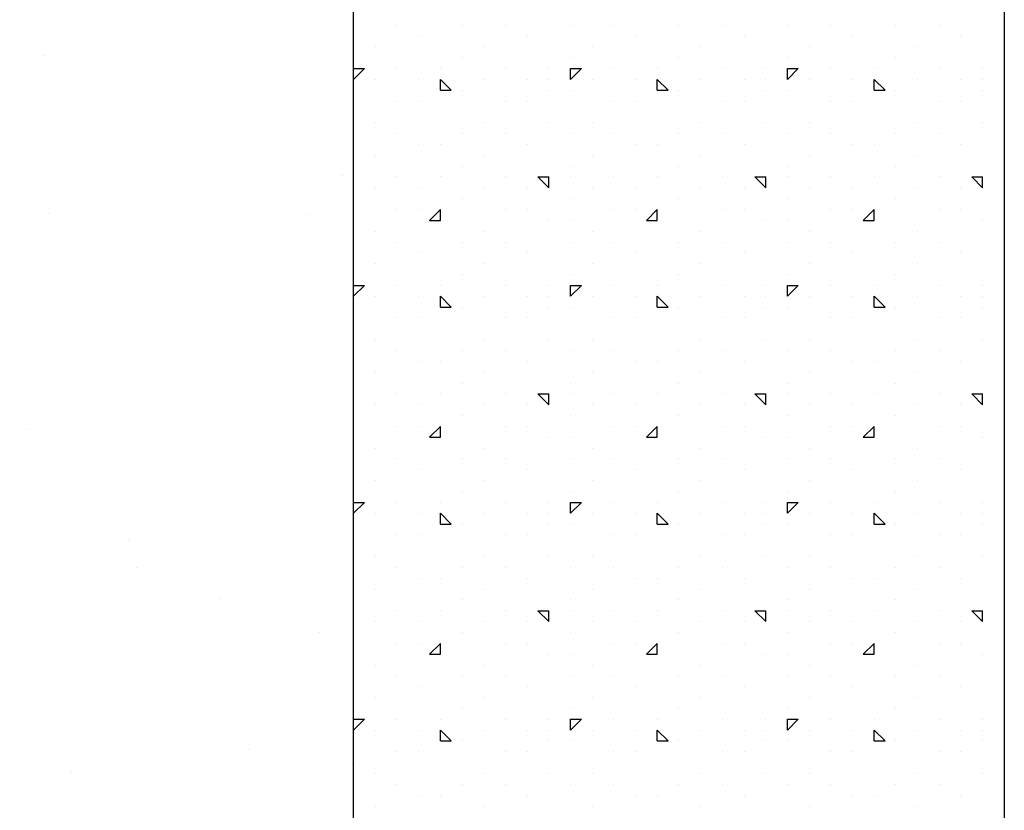
# Model space of a CAD drawing. Extents: x 16 to 252, y 17 to 302.
# Drawn here: x 240 to 245, y 195 to 198 of the extents above; entities that cross this region are included whole.
import ezdxf

# ---------------------------------------------------------------- set-up
doc = ezdxf.new("R2010")
doc.units = 0
doc.header["$MEASUREMENT"] = 0
doc.layers.add('ST750', color=7, linetype='Continuous')

msp = doc.modelspace()

# ---------------------------------------------------------------- linework, layer by layer
at = {"layer": 'ST750', "color": 7, "linetype": 'Continuous'}
for p, q in [((242, 147.1825), (242, 299.3884)), ((245, 224), (245, 148.4608)), ((242.2, 198.25), (242.2, 198.25)), ((242.5, 198.25), (242.5, 198.25)), ((242.7, 198.25), (242.7, 198.25)), ((243, 198.25), (243, 198.25)), ((243.2, 198.25), (243.2, 198.25)), ((243.5, 198.25), (243.5, 198.25)), ((243.7, 198.25), (243.7, 198.25)), ((244, 198.25), (244, 198.25)), ((244.2, 198.25), (244.2, 198.25)), ((244.5, 198.25), (244.5, 198.25)), ((244.7, 198.25), (244.7, 198.25)), ((242.3, 198.2), (242.3, 198.2)), ((242.8, 198.2), (242.8, 198.2)), ((243.3, 198.2), (243.3, 198.2)), ((243.8, 198.2), (243.8, 198.2)), ((244.3, 198.2), (244.3, 198.2)), ((244.8, 198.2), (244.8, 198.2)), ((242.1, 198.15), (242.1, 198.15)), ((242.6, 198.15), (242.6, 198.15)), ((243.1, 198.15), (243.1, 198.15)), ((243.6, 198.15), (243.6, 198.15)), ((244.1, 198.15), (244.1, 198.15)), ((244.6, 198.15), (244.6, 198.15)), ((240.575, 198.11), (240.575, 198.11)), ((242.5, 198.1), (242.5, 198.1)), ((243, 198.1), (243, 198.1)), ((243.5, 198.1), (243.5, 198.1)), ((244, 198.1), (244, 198.1)), ((244.5, 198.1), (244.5, 198.1)), ((242, 198.05), (242.05, 198.05)), ((242, 198), (242.05, 198.05)), ((242.2, 198.05), (242.2, 198.05)), ((242.4, 198.05), (242.4, 198.05)), ((242.7, 198.05), (242.7, 198.05)), ((242.9, 198.05), (242.9, 198.05)), ((243, 198.05), (243.05, 198.05)), ((243, 198), (243, 198.05)), ((243, 198), (243.05, 198.05)), ((243.2, 198.05), (243.2, 198.05)), ((243.4, 198.05), (243.4, 198.05)), ((243.7, 198.05), (243.7, 198.05)), ((243.9, 198.05), (243.9, 198.05)), ((244, 198.05), (244.05, 198.05)), ((244, 198), (244, 198.05)), ((244, 198), (244.05, 198.05)), ((244.2, 198.05), (244.2, 198.05)), ((244.4, 198.05), (244.4, 198.05)), ((244.7, 198.05), (244.7, 198.05)), ((244.9, 198.05), (244.9, 198.05)), ((242.1, 198), (242.1, 198)), ((242.3, 198), (242.3, 198)), ((242.4, 197.95), (242.4, 198)), ((242.45, 197.95), (242.4, 198)), ((242.6, 198), (242.6, 198)), ((242.8, 198), (242.8, 198)), ((242.9, 198), (242.9, 198)), ((243.1, 198), (243.1, 198)), ((243.3, 198), (243.3, 198)), ((243.4, 197.95), (243.4, 198)), ((243.45, 197.95), (243.4, 198)), ((243.6, 198), (243.6, 198)), ((243.8, 198), (243.8, 198)), ((243.9, 198), (243.9, 198)), ((244.1, 198), (244.1, 198)), ((244.3, 198), (244.3, 198)), ((244.4, 197.95), (244.4, 198)), ((244.45, 197.95), (244.4, 198)), ((244.6, 198), (244.6, 198)), ((244.8, 198), (244.8, 198)), ((244.9, 198), (244.9, 198)), ((245, 198), (245, 198)), ((242.4, 197.95), (242.45, 197.95)), ((242.5, 197.95), (242.5, 197.95)), ((242.9, 197.95), (242.9, 197.95)), ((243, 197.95), (243, 197.95)), ((243, 197.95), (243, 197.95)), ((243.4, 197.95), (243.45, 197.95)), ((243.5, 197.95), (243.5, 197.95)), ((243.9, 197.95), (243.9, 197.95)), ((244, 197.95), (244, 197.95)), ((244, 197.95), (244, 197.95)), ((244.4, 197.95), (244.45, 197.95)), ((244.5, 197.95), (244.5, 197.95)), ((244.9, 197.95), (244.9, 197.95)), ((242.2, 197.9), (242.2, 197.9)), ((242.3, 197.9), (242.3, 197.9)), ((242.7, 197.9), (242.7, 197.9)), ((242.8, 197.9), (242.8, 197.9)), ((243.2, 197.9), (243.2, 197.9)), ((243.3, 197.9), (243.3, 197.9)), ((243.7, 197.9), (243.7, 197.9)), ((243.8, 197.9), (243.8, 197.9)), ((244.2, 197.9), (244.2, 197.9)), ((244.3, 197.9), (244.3, 197.9)), ((244.7, 197.9), (244.7, 197.9)), ((244.8, 197.9), (244.8, 197.9)), ((242.1, 197.8), (242.1, 197.8)), ((242.6, 197.8), (242.6, 197.8)), ((242.9, 197.8), (242.9, 197.8)), ((243.1, 197.8), (243.1, 197.8)), ((243.6, 197.8), (243.6, 197.8)), ((243.9, 197.8), (243.9, 197.8)), ((244.1, 197.8), (244.1, 197.8)), ((244.6, 197.8), (244.6, 197.8)), ((244.9, 197.8), (244.9, 197.8)), ((242.2, 197.75), (242.2, 197.75)), ((242.5, 197.75), (242.5, 197.75)), ((242.7, 197.75), (242.7, 197.75)), ((243, 197.75), (243, 197.75)), ((243.2, 197.75), (243.2, 197.75)), ((243.5, 197.75), (243.5, 197.75)), ((243.7, 197.75), (243.7, 197.75)), ((244, 197.75), (244, 197.75)), ((244.2, 197.75), (244.2, 197.75)), ((244.5, 197.75), (244.5, 197.75)), ((244.7, 197.75), (244.7, 197.75)), ((242.3, 197.7), (242.3, 197.7)), ((242.4, 197.7), (242.4, 197.7)), ((242.8, 197.7), (242.8, 197.7)), ((243.3, 197.7), (243.3, 197.7)), ((243.4, 197.7), (243.4, 197.7)), ((243.8, 197.7), (243.8, 197.7)), ((244.3, 197.7), (244.3, 197.7)), ((244.4, 197.7), (244.4, 197.7)), ((244.8, 197.7), (244.8, 197.7)), ((242.1, 197.65), (242.1, 197.65)), ((242.6, 197.65), (242.6, 197.65)), ((243.1, 197.65), (243.1, 197.65)), ((243.6, 197.65), (243.6, 197.65)), ((244.1, 197.65), (244.1, 197.65)), ((244.6, 197.65), (244.6, 197.65)), ((241.9503, 197.559), (241.9503, 197.559)), ((242.5, 197.6), (242.5, 197.6)), ((243, 197.6), (243, 197.6)), ((243.5, 197.6), (243.5, 197.6)), ((244, 197.6), (244, 197.6)), ((244.5, 197.6), (244.5, 197.6)), ((242.2, 197.55), (242.2, 197.55)), ((242.4, 197.55), (242.4, 197.55)), ((242.7, 197.55), (242.7, 197.55)), ((242.85, 197.55), (242.9, 197.55)), ((242.9, 197.5), (242.85, 197.55)), ((242.9, 197.5), (242.9, 197.55)), ((243, 197.55), (243, 197.55)), ((243.2, 197.55), (243.2, 197.55)), ((243.4, 197.55), (243.4, 197.55)), ((243.7, 197.55), (243.7, 197.55)), ((243.85, 197.55), (243.9, 197.55)), ((243.9, 197.5), (243.85, 197.55)), ((243.9, 197.5), (243.9, 197.55)), ((244, 197.55), (244, 197.55)), ((244.2, 197.55), (244.2, 197.55)), ((244.4, 197.55), (244.4, 197.55)), ((244.7, 197.55), (244.7, 197.55)), ((244.85, 197.55), (244.9, 197.55)), ((244.9, 197.5), (244.85, 197.55)), ((244.9, 197.5), (244.9, 197.55)), ((242.1, 197.5), (242.1, 197.5)), ((242.3, 197.5), (242.3, 197.5)), ((242.6, 197.5), (242.6, 197.5)), ((242.8, 197.5), (242.8, 197.5)), ((243.1, 197.5), (243.1, 197.5)), ((243.3, 197.5), (243.3, 197.5)), ((243.6, 197.5), (243.6, 197.5)), ((243.8, 197.5), (243.8, 197.5)), ((244.1, 197.5), (244.1, 197.5)), ((244.3, 197.5), (244.3, 197.5)), ((244.6, 197.5), (244.6, 197.5)), ((244.8, 197.5), (244.8, 197.5)), ((242.5, 197.45), (242.5, 197.45)), ((243, 197.45), (243, 197.45)), ((243.5, 197.45), (243.5, 197.45)), ((244, 197.45), (244, 197.45)), ((244.5, 197.45), (244.5, 197.45)), ((240.592, 197.3802), (240.592, 197.3802)), ((241.7812, 197.3762), (241.7812, 197.3762)), ((242.2, 197.4), (242.2, 197.4)), ((242.3, 197.4), (242.3, 197.4)), ((242.35, 197.35), (242.4, 197.4)), ((242.4, 197.35), (242.4, 197.4)), ((242.7, 197.4), (242.7, 197.4)), ((242.8, 197.4), (242.8, 197.4)), ((243.2, 197.4), (243.2, 197.4)), ((243.3, 197.4), (243.3, 197.4)), ((243.35, 197.35), (243.4, 197.4)), ((243.4, 197.35), (243.4, 197.4)), ((243.7, 197.4), (243.7, 197.4)), ((243.8, 197.4), (243.8, 197.4)), ((244.2, 197.4), (244.2, 197.4)), ((244.3, 197.4), (244.3, 197.4)), ((244.35, 197.35), (244.4, 197.4)), ((244.4, 197.35), (244.4, 197.4)), ((244.7, 197.4), (244.7, 197.4)), ((244.8, 197.4), (244.8, 197.4)), ((242.35, 197.35), (242.4, 197.35)), ((242.9, 197.35), (242.9, 197.35)), ((243, 197.35), (243, 197.35)), ((243.35, 197.35), (243.4, 197.35)), ((243.9, 197.35), (243.9, 197.35)), ((244, 197.35), (244, 197.35)), ((244.35, 197.35), (244.4, 197.35)), ((244.9, 197.35), (244.9, 197.35)), ((242.1, 197.3), (242.1, 197.3)), ((242.6, 197.3), (242.6, 197.3)), ((243.1, 197.3), (243.1, 197.3)), ((243.6, 197.3), (243.6, 197.3)), ((244.1, 197.3), (244.1, 197.3)), ((244.6, 197.3), (244.6, 197.3)), ((242.2, 197.25), (242.2, 197.25)), ((242.5, 197.25), (242.5, 197.25)), ((242.7, 197.25), (242.7, 197.25)), ((243, 197.25), (243, 197.25)), ((243.2, 197.25), (243.2, 197.25)), ((243.5, 197.25), (243.5, 197.25)), ((243.7, 197.25), (243.7, 197.25)), ((244, 197.25), (244, 197.25)), ((244.2, 197.25), (244.2, 197.25)), ((244.5, 197.25), (244.5, 197.25)), ((244.7, 197.25), (244.7, 197.25)), ((242.3, 197.2), (242.3, 197.2)), ((242.8, 197.2), (242.8, 197.2)), ((243.3, 197.2), (243.3, 197.2)), ((243.8, 197.2), (243.8, 197.2)), ((244.3, 197.2), (244.3, 197.2)), ((244.8, 197.2), (244.8, 197.2)), ((242.1, 197.15), (242.1, 197.15)), ((242.6, 197.15), (242.6, 197.15)), ((243.1, 197.15), (243.1, 197.15)), ((243.6, 197.15), (243.6, 197.15)), ((244.1, 197.15), (244.1, 197.15)), ((244.6, 197.15), (244.6, 197.15)), ((242.5, 197.1), (242.5, 197.1)), ((243, 197.1), (243, 197.1)), ((243.5, 197.1), (243.5, 197.1)), ((244, 197.1), (244, 197.1)), ((244.5, 197.1), (244.5, 197.1)), ((242, 197.05), (242.05, 197.05)), ((242, 197), (242.05, 197.05)), ((242.2, 197.05), (242.2, 197.05)), ((242.4, 197.05), (242.4, 197.05)), ((242.7, 197.05), (242.7, 197.05)), ((242.9, 197.05), (242.9, 197.05)), ((243, 197.05), (243.05, 197.05)), ((243, 197), (243, 197.05)), ((243, 197), (243.05, 197.05)), ((243.2, 197.05), (243.2, 197.05)), ((243.4, 197.05), (243.4, 197.05)), ((243.7, 197.05), (243.7, 197.05)), ((243.9, 197.05), (243.9, 197.05)), ((244, 197.05), (244.05, 197.05)), ((244, 197), (244, 197.05)), ((244, 197), (244.05, 197.05)), ((244.2, 197.05), (244.2, 197.05)), ((244.4, 197.05), (244.4, 197.05)), ((244.7, 197.05), (244.7, 197.05)), ((244.9, 197.05), (244.9, 197.05)), ((242.1, 197), (242.1, 197)), ((242.3, 197), (242.3, 197)), ((242.4, 196.95), (242.4, 197)), ((242.45, 196.95), (242.4, 197)), ((242.6, 197), (242.6, 197)), ((242.8, 197), (242.8, 197)), ((242.9, 197), (242.9, 197)), ((243.1, 197), (243.1, 197)), ((243.3, 197), (243.3, 197)), ((243.4, 196.95), (243.4, 197)), ((243.45, 196.95), (243.4, 197)), ((243.6, 197), (243.6, 197)), ((243.8, 197), (243.8, 197)), ((243.9, 197), (243.9, 197)), ((244.1, 197), (244.1, 197)), ((244.3, 197), (244.3, 197)), ((244.4, 196.95), (244.4, 197)), ((244.45, 196.95), (244.4, 197)), ((244.6, 197), (244.6, 197)), ((244.8, 197), (244.8, 197)), ((244.9, 197), (244.9, 197)), ((245, 197), (245, 197)), ((242.4, 196.95), (242.45, 196.95)), ((242.5, 196.95), (242.5, 196.95)), ((242.9, 196.95), (242.9, 196.95)), ((243, 196.95), (243, 196.95)), ((243, 196.95), (243, 196.95)), ((243.4, 196.95), (243.45, 196.95)), ((243.5, 196.95), (243.5, 196.95)), ((243.9, 196.95), (243.9, 196.95)), ((244, 196.95), (244, 196.95)), ((244, 196.95), (244, 196.95)), ((244.4, 196.95), (244.45, 196.95)), ((244.5, 196.95), (244.5, 196.95)), ((244.9, 196.95), (244.9, 196.95)), ((242.2, 196.9), (242.2, 196.9)), ((242.3, 196.9), (242.3, 196.9)), ((242.7, 196.9), (242.7, 196.9)), ((242.8, 196.9), (242.8, 196.9)), ((243.2, 196.9), (243.2, 196.9)), ((243.3, 196.9), (243.3, 196.9)), ((243.7, 196.9), (243.7, 196.9)), ((243.8, 196.9), (243.8, 196.9)), ((244.2, 196.9), (244.2, 196.9)), ((244.3, 196.9), (244.3, 196.9)), ((244.7, 196.9), (244.7, 196.9)), ((244.8, 196.9), (244.8, 196.9)), ((242.1, 196.8), (242.1, 196.8)), ((242.6, 196.8), (242.6, 196.8)), ((242.9, 196.8), (242.9, 196.8)), ((243.1, 196.8), (243.1, 196.8)), ((243.6, 196.8), (243.6, 196.8)), ((243.9, 196.8), (243.9, 196.8)), ((244.1, 196.8), (244.1, 196.8)), ((244.6, 196.8), (244.6, 196.8)), ((244.9, 196.8), (244.9, 196.8)), ((242.2, 196.75), (242.2, 196.75)), ((242.5, 196.75), (242.5, 196.75)), ((242.7, 196.75), (242.7, 196.75)), ((243, 196.75), (243, 196.75)), ((243.2, 196.75), (243.2, 196.75)), ((243.5, 196.75), (243.5, 196.75)), ((243.7, 196.75), (243.7, 196.75)), ((244, 196.75), (244, 196.75)), ((244.2, 196.75), (244.2, 196.75)), ((244.5, 196.75), (244.5, 196.75)), ((244.7, 196.75), (244.7, 196.75)), ((242.3, 196.7), (242.3, 196.7)), ((242.4, 196.7), (242.4, 196.7)), ((242.8, 196.7), (242.8, 196.7)), ((243.3, 196.7), (243.3, 196.7)), ((243.4, 196.7), (243.4, 196.7)), ((243.8, 196.7), (243.8, 196.7)), ((244.3, 196.7), (244.3, 196.7)), ((244.4, 196.7), (244.4, 196.7)), ((244.8, 196.7), (244.8, 196.7)), ((242.1, 196.65), (242.1, 196.65)), ((242.6, 196.65), (242.6, 196.65)), ((243.1, 196.65), (243.1, 196.65)), ((243.6, 196.65), (243.6, 196.65)), ((244.1, 196.65), (244.1, 196.65)), ((244.6, 196.65), (244.6, 196.65)), ((242.5, 196.6), (242.5, 196.6)), ((243, 196.6), (243, 196.6)), ((243.5, 196.6), (243.5, 196.6)), ((244, 196.6), (244, 196.6)), ((244.5, 196.6), (244.5, 196.6)), ((242.2, 196.55), (242.2, 196.55)), ((242.4, 196.55), (242.4, 196.55)), ((242.7, 196.55), (242.7, 196.55)), ((242.85, 196.55), (242.9, 196.55)), ((242.9, 196.5), (242.85, 196.55)), ((242.9, 196.5), (242.9, 196.55)), ((243, 196.55), (243, 196.55)), ((243.2, 196.55), (243.2, 196.55)), ((243.4, 196.55), (243.4, 196.55)), ((243.7, 196.55), (243.7, 196.55)), ((243.85, 196.55), (243.9, 196.55)), ((243.9, 196.5), (243.85, 196.55)), ((243.9, 196.5), (243.9, 196.55)), ((244, 196.55), (244, 196.55)), ((244.2, 196.55), (244.2, 196.55)), ((244.4, 196.55), (244.4, 196.55)), ((244.7, 196.55), (244.7, 196.55)), ((244.85, 196.55), (244.9, 196.55)), ((244.9, 196.5), (244.85, 196.55)), ((244.9, 196.5), (244.9, 196.55)), ((242.1, 196.5), (242.1, 196.5)), ((242.3, 196.5), (242.3, 196.5)), ((242.6, 196.5), (242.6, 196.5)), ((242.8, 196.5), (242.8, 196.5)), ((243.1, 196.5), (243.1, 196.5)), ((243.3, 196.5), (243.3, 196.5)), ((243.6, 196.5), (243.6, 196.5)), ((243.8, 196.5), (243.8, 196.5)), ((244.1, 196.5), (244.1, 196.5)), ((244.3, 196.5), (244.3, 196.5)), ((244.6, 196.5), (244.6, 196.5)), ((244.8, 196.5), (244.8, 196.5)), ((242.5, 196.45), (242.5, 196.45)), ((243, 196.45), (243, 196.45)), ((243.5, 196.45), (243.5, 196.45)), ((244, 196.45), (244, 196.45)), ((244.5, 196.45), (244.5, 196.45)), ((240.492, 196.387), (240.492, 196.387)), ((242.2, 196.4), (242.2, 196.4)), ((242.3, 196.4), (242.3, 196.4)), ((242.35, 196.35), (242.4, 196.4)), ((242.4, 196.35), (242.4, 196.4)), ((242.7, 196.4), (242.7, 196.4)), ((242.8, 196.4), (242.8, 196.4)), ((243.2, 196.4), (243.2, 196.4)), ((243.3, 196.4), (243.3, 196.4)), ((243.35, 196.35), (243.4, 196.4)), ((243.4, 196.35), (243.4, 196.4)), ((243.7, 196.4), (243.7, 196.4)), ((243.8, 196.4), (243.8, 196.4)), ((244.2, 196.4), (244.2, 196.4)), ((244.3, 196.4), (244.3, 196.4)), ((244.35, 196.35), (244.4, 196.4)), ((244.4, 196.35), (244.4, 196.4)), ((244.7, 196.4), (244.7, 196.4)), ((244.8, 196.4), (244.8, 196.4)), ((242.35, 196.35), (242.4, 196.35)), ((242.9, 196.35), (242.9, 196.35)), ((243, 196.35), (243, 196.35)), ((243.35, 196.35), (243.4, 196.35)), ((243.9, 196.35), (243.9, 196.35)), ((244, 196.35), (244, 196.35)), ((244.35, 196.35), (244.4, 196.35)), ((244.9, 196.35), (244.9, 196.35)), ((242.1, 196.3), (242.1, 196.3)), ((242.6, 196.3), (242.6, 196.3)), ((243.1, 196.3), (243.1, 196.3)), ((243.6, 196.3), (243.6, 196.3)), ((244.1, 196.3), (244.1, 196.3)), ((244.6, 196.3), (244.6, 196.3)), ((242.2, 196.25), (242.2, 196.25)), ((242.5, 196.25), (242.5, 196.25)), ((242.7, 196.25), (242.7, 196.25)), ((243, 196.25), (243, 196.25)), ((243.2, 196.25), (243.2, 196.25)), ((243.5, 196.25), (243.5, 196.25)), ((243.7, 196.25), (243.7, 196.25)), ((244, 196.25), (244, 196.25)), ((244.2, 196.25), (244.2, 196.25)), ((244.5, 196.25), (244.5, 196.25)), ((244.7, 196.25), (244.7, 196.25)), ((242.3, 196.2), (242.3, 196.2)), ((242.8, 196.2), (242.8, 196.2)), ((243.3, 196.2), (243.3, 196.2)), ((243.8, 196.2), (243.8, 196.2)), ((244.3, 196.2), (244.3, 196.2)), ((244.8, 196.2), (244.8, 196.2)), ((242.1, 196.15), (242.1, 196.15)), ((242.6, 196.15), (242.6, 196.15)), ((243.1, 196.15), (243.1, 196.15)), ((243.6, 196.15), (243.6, 196.15)), ((244.1, 196.15), (244.1, 196.15)), ((244.6, 196.15), (244.6, 196.15)), ((242.5, 196.1), (242.5, 196.1)), ((243, 196.1), (243, 196.1)), ((243.5, 196.1), (243.5, 196.1)), ((244, 196.1), (244, 196.1)), ((244.5, 196.1), (244.5, 196.1)), ((242, 196.05), (242.05, 196.05)), ((242, 196), (242.05, 196.05)), ((242.2, 196.05), (242.2, 196.05)), ((242.4, 196.05), (242.4, 196.05)), ((242.7, 196.05), (242.7, 196.05)), ((242.9, 196.05), (242.9, 196.05)), ((243, 196.05), (243.05, 196.05)), ((243, 196), (243, 196.05)), ((243, 196), (243.05, 196.05)), ((243.2, 196.05), (243.2, 196.05)), ((243.4, 196.05), (243.4, 196.05)), ((243.7, 196.05), (243.7, 196.05)), ((243.9, 196.05), (243.9, 196.05)), ((244, 196.05), (244.05, 196.05)), ((244, 196), (244, 196.05)), ((244, 196), (244.05, 196.05)), ((244.2, 196.05), (244.2, 196.05)), ((244.4, 196.05), (244.4, 196.05)), ((244.7, 196.05), (244.7, 196.05)), ((244.9, 196.05), (244.9, 196.05)), ((242.1, 196), (242.1, 196)), ((242.3, 196), (242.3, 196)), ((242.4, 195.95), (242.4, 196)), ((242.45, 195.95), (242.4, 196)), ((242.6, 196), (242.6, 196)), ((242.8, 196), (242.8, 196)), ((242.9, 196), (242.9, 196)), ((243.1, 196), (243.1, 196)), ((243.3, 196), (243.3, 196)), ((243.4, 195.95), (243.4, 196)), ((243.45, 195.95), (243.4, 196)), ((243.6, 196), (243.6, 196)), ((243.8, 196), (243.8, 196)), ((243.9, 196), (243.9, 196)), ((244.1, 196), (244.1, 196)), ((244.3, 196), (244.3, 196)), ((244.4, 195.95), (244.4, 196)), ((244.45, 195.95), (244.4, 196)), ((244.6, 196), (244.6, 196)), ((244.8, 196), (244.8, 196)), ((244.9, 196), (244.9, 196)), ((245, 196), (245, 196)), ((242.4, 195.95), (242.45, 195.95)), ((242.5, 195.95), (242.5, 195.95)), ((242.9, 195.95), (242.9, 195.95)), ((243, 195.95), (243, 195.95)), ((243, 195.95), (243, 195.95)), ((243.4, 195.95), (243.45, 195.95)), ((243.5, 195.95), (243.5, 195.95)), ((243.9, 195.95), (243.9, 195.95)), ((244, 195.95), (244, 195.95)), ((244, 195.95), (244, 195.95)), ((244.4, 195.95), (244.45, 195.95)), ((244.5, 195.95), (244.5, 195.95)), ((244.9, 195.95), (244.9, 195.95)), ((242.2, 195.9), (242.2, 195.9)), ((242.3, 195.9), (242.3, 195.9)), ((242.7, 195.9), (242.7, 195.9)), ((242.8, 195.9), (242.8, 195.9)), ((243.2, 195.9), (243.2, 195.9)), ((243.3, 195.9), (243.3, 195.9)), ((243.7, 195.9), (243.7, 195.9)), ((243.8, 195.9), (243.8, 195.9)), ((244.2, 195.9), (244.2, 195.9)), ((244.3, 195.9), (244.3, 195.9)), ((244.7, 195.9), (244.7, 195.9)), ((244.8, 195.9), (244.8, 195.9)), ((240.9609, 195.8746), (240.9609, 195.8746)), ((242.1, 195.8), (242.1, 195.8)), ((242.6, 195.8), (242.6, 195.8)), ((242.9, 195.8), (242.9, 195.8)), ((243.1, 195.8), (243.1, 195.8)), ((243.6, 195.8), (243.6, 195.8)), ((243.9, 195.8), (243.9, 195.8)), ((244.1, 195.8), (244.1, 195.8)), ((244.6, 195.8), (244.6, 195.8)), ((244.9, 195.8), (244.9, 195.8)), ((240.9977, 195.7518), (240.9977, 195.7518)), ((242.2, 195.75), (242.2, 195.75)), ((242.5, 195.75), (242.5, 195.75)), ((242.7, 195.75), (242.7, 195.75)), ((243, 195.75), (243, 195.75)), ((243.2, 195.75), (243.2, 195.75)), ((243.5, 195.75), (243.5, 195.75)), ((243.7, 195.75), (243.7, 195.75)), ((244, 195.75), (244, 195.75)), ((244.2, 195.75), (244.2, 195.75)), ((244.5, 195.75), (244.5, 195.75)), ((244.7, 195.75), (244.7, 195.75)), ((242.3, 195.7), (242.3, 195.7)), ((242.4, 195.7), (242.4, 195.7)), ((242.8, 195.7), (242.8, 195.7)), ((243.3, 195.7), (243.3, 195.7)), ((243.4, 195.7), (243.4, 195.7)), ((243.8, 195.7), (243.8, 195.7)), ((244.3, 195.7), (244.3, 195.7)), ((244.4, 195.7), (244.4, 195.7)), ((244.8, 195.7), (244.8, 195.7)), ((241.3826, 195.6059), (241.3826, 195.6059)), ((242.1, 195.65), (242.1, 195.65)), ((242.6, 195.65), (242.6, 195.65)), ((243.1, 195.65), (243.1, 195.65)), ((243.6, 195.65), (243.6, 195.65)), ((244.1, 195.65), (244.1, 195.65)), ((244.6, 195.65), (244.6, 195.65)), ((242.5, 195.6), (242.5, 195.6)), ((243, 195.6), (243, 195.6)), ((243.5, 195.6), (243.5, 195.6)), ((244, 195.6), (244, 195.6)), ((244.5, 195.6), (244.5, 195.6)), ((242.2, 195.55), (242.2, 195.55)), ((242.4, 195.55), (242.4, 195.55)), ((242.7, 195.55), (242.7, 195.55)), ((242.85, 195.55), (242.9, 195.55)), ((242.9, 195.5), (242.85, 195.55)), ((242.9, 195.5), (242.9, 195.55)), ((243, 195.55), (243, 195.55)), ((243.2, 195.55), (243.2, 195.55)), ((243.4, 195.55), (243.4, 195.55)), ((243.7, 195.55), (243.7, 195.55)), ((243.85, 195.55), (243.9, 195.55)), ((243.9, 195.5), (243.85, 195.55)), ((243.9, 195.5), (243.9, 195.55)), ((244, 195.55), (244, 195.55)), ((244.2, 195.55), (244.2, 195.55)), ((244.4, 195.55), (244.4, 195.55)), ((244.7, 195.55), (244.7, 195.55)), ((244.85, 195.55), (244.9, 195.55)), ((244.9, 195.5), (244.85, 195.55)), ((244.9, 195.5), (244.9, 195.55)), ((242.1, 195.5), (242.1, 195.5)), ((242.3, 195.5), (242.3, 195.5)), ((242.6, 195.5), (242.6, 195.5)), ((242.8, 195.5), (242.8, 195.5)), ((243.1, 195.5), (243.1, 195.5)), ((243.3, 195.5), (243.3, 195.5)), ((243.6, 195.5), (243.6, 195.5)), ((243.8, 195.5), (243.8, 195.5)), ((244.1, 195.5), (244.1, 195.5)), ((244.3, 195.5), (244.3, 195.5)), ((244.6, 195.5), (244.6, 195.5)), ((244.8, 195.5), (244.8, 195.5)), ((241.8442, 195.4494), (241.8442, 195.4494)), ((242.5, 195.45), (242.5, 195.45)), ((243, 195.45), (243, 195.45)), ((243.5, 195.45), (243.5, 195.45)), ((244, 195.45), (244, 195.45)), ((244.5, 195.45), (244.5, 195.45)), ((242.2, 195.4), (242.2, 195.4)), ((242.3, 195.4), (242.3, 195.4)), ((242.35, 195.35), (242.4, 195.4)), ((242.4, 195.35), (242.4, 195.4)), ((242.7, 195.4), (242.7, 195.4)), ((242.8, 195.4), (242.8, 195.4)), ((243.2, 195.4), (243.2, 195.4)), ((243.3, 195.4), (243.3, 195.4)), ((243.35, 195.35), (243.4, 195.4)), ((243.4, 195.35), (243.4, 195.4)), ((243.7, 195.4), (243.7, 195.4)), ((243.8, 195.4), (243.8, 195.4)), ((244.2, 195.4), (244.2, 195.4)), ((244.3, 195.4), (244.3, 195.4)), ((244.35, 195.35), (244.4, 195.4)), ((244.4, 195.35), (244.4, 195.4)), ((244.7, 195.4), (244.7, 195.4)), ((244.8, 195.4), (244.8, 195.4)), ((242.35, 195.35), (242.4, 195.35)), ((242.9, 195.35), (242.9, 195.35)), ((243, 195.35), (243, 195.35)), ((243.35, 195.35), (243.4, 195.35)), ((243.9, 195.35), (243.9, 195.35)), ((244, 195.35), (244, 195.35)), ((244.35, 195.35), (244.4, 195.35)), ((244.9, 195.35), (244.9, 195.35)), ((242.1, 195.3), (242.1, 195.3)), ((242.6, 195.3), (242.6, 195.3)), ((243.1, 195.3), (243.1, 195.3)), ((243.6, 195.3), (243.6, 195.3)), ((244.1, 195.3), (244.1, 195.3)), ((244.6, 195.3), (244.6, 195.3)), ((242.2, 195.25), (242.2, 195.25)), ((242.5, 195.25), (242.5, 195.25)), ((242.7, 195.25), (242.7, 195.25)), ((243, 195.25), (243, 195.25)), ((243.2, 195.25), (243.2, 195.25)), ((243.5, 195.25), (243.5, 195.25)), ((243.7, 195.25), (243.7, 195.25)), ((244, 195.25), (244, 195.25)), ((244.2, 195.25), (244.2, 195.25)), ((244.5, 195.25), (244.5, 195.25)), ((244.7, 195.25), (244.7, 195.25)), ((242.3, 195.2), (242.3, 195.2)), ((242.8, 195.2), (242.8, 195.2)), ((243.3, 195.2), (243.3, 195.2)), ((243.8, 195.2), (243.8, 195.2)), ((244.3, 195.2), (244.3, 195.2)), ((244.8, 195.2), (244.8, 195.2)), ((242.1, 195.15), (242.1, 195.15)), ((242.6, 195.15), (242.6, 195.15)), ((243.1, 195.15), (243.1, 195.15)), ((243.6, 195.15), (243.6, 195.15)), ((244.1, 195.15), (244.1, 195.15)), ((244.6, 195.15), (244.6, 195.15)), ((242.5, 195.1), (242.5, 195.1)), ((243, 195.1), (243, 195.1)), ((243.5, 195.1), (243.5, 195.1)), ((244, 195.1), (244, 195.1)), ((244.5, 195.1), (244.5, 195.1)), ((242, 195.05), (242.05, 195.05)), ((242, 195), (242.05, 195.05)), ((242.2, 195.05), (242.2, 195.05)), ((242.4, 195.05), (242.4, 195.05)), ((242.7, 195.05), (242.7, 195.05)), ((242.9, 195.05), (242.9, 195.05)), ((243, 195.05), (243.05, 195.05)), ((243, 195), (243, 195.05)), ((243, 195), (243.05, 195.05)), ((243.2, 195.05), (243.2, 195.05)), ((243.4, 195.05), (243.4, 195.05)), ((243.7, 195.05), (243.7, 195.05)), ((243.9, 195.05), (243.9, 195.05)), ((244, 195.05), (244.05, 195.05)), ((244, 195), (244, 195.05)), ((244, 195), (244.05, 195.05)), ((244.2, 195.05), (244.2, 195.05)), ((244.4, 195.05), (244.4, 195.05)), ((244.7, 195.05), (244.7, 195.05)), ((244.9, 195.05), (244.9, 195.05)), ((242.1, 195), (242.1, 195)), ((242.3, 195), (242.3, 195)), ((242.4, 194.95), (242.4, 195)), ((242.45, 194.95), (242.4, 195)), ((242.6, 195), (242.6, 195)), ((242.8, 195), (242.8, 195)), ((242.9, 195), (242.9, 195)), ((243.1, 195), (243.1, 195)), ((243.3, 195), (243.3, 195)), ((243.4, 194.95), (243.4, 195)), ((243.45, 194.95), (243.4, 195)), ((243.6, 195), (243.6, 195)), ((243.8, 195), (243.8, 195)), ((243.9, 195), (243.9, 195)), ((244.1, 195), (244.1, 195)), ((244.3, 195), (244.3, 195)), ((244.4, 194.95), (244.4, 195)), ((244.45, 194.95), (244.4, 195)), ((244.6, 195), (244.6, 195)), ((244.8, 195), (244.8, 195)), ((244.9, 195), (244.9, 195)), ((245, 195), (245, 195)), ((242.4, 194.95), (242.45, 194.95)), ((242.5, 194.95), (242.5, 194.95)), ((242.9, 194.95), (242.9, 194.95)), ((243, 194.95), (243, 194.95)), ((243, 194.95), (243, 194.95)), ((243.4, 194.95), (243.45, 194.95)), ((243.5, 194.95), (243.5, 194.95)), ((243.9, 194.95), (243.9, 194.95)), ((244, 194.95), (244, 194.95)), ((244, 194.95), (244, 194.95)), ((244.4, 194.95), (244.45, 194.95)), ((244.5, 194.95), (244.5, 194.95)), ((244.9, 194.95), (244.9, 194.95)), ((241.514, 194.9124), (241.514, 194.9124)), ((242.2, 194.9), (242.2, 194.9)), ((242.3, 194.9), (242.3, 194.9)), ((242.7, 194.9), (242.7, 194.9)), ((242.8, 194.9), (242.8, 194.9)), ((243.2, 194.9), (243.2, 194.9)), ((243.3, 194.9), (243.3, 194.9)), ((243.7, 194.9), (243.7, 194.9)), ((243.8, 194.9), (243.8, 194.9)), ((244.2, 194.9), (244.2, 194.9)), ((244.3, 194.9), (244.3, 194.9)), ((244.7, 194.9), (244.7, 194.9)), ((244.8, 194.9), (244.8, 194.9)), ((241.993, 194.8397), (241.993, 194.8397)), ((240.701, 194.8054), (240.701, 194.8054)), ((242.1, 194.8), (242.1, 194.8)), ((242.6, 194.8), (242.6, 194.8)), ((242.9, 194.8), (242.9, 194.8)), ((243.1, 194.8), (243.1, 194.8)), ((243.6, 194.8), (243.6, 194.8)), ((243.9, 194.8), (243.9, 194.8)), ((244.1, 194.8), (244.1, 194.8)), ((244.6, 194.8), (244.6, 194.8)), ((244.9, 194.8), (244.9, 194.8)), ((242.2, 194.75), (242.2, 194.75)), ((242.5, 194.75), (242.5, 194.75)), ((242.7, 194.75), (242.7, 194.75)), ((243, 194.75), (243, 194.75)), ((243.2, 194.75), (243.2, 194.75)), ((243.5, 194.75), (243.5, 194.75)), ((243.7, 194.75), (243.7, 194.75)), ((244, 194.75), (244, 194.75)), ((244.2, 194.75), (244.2, 194.75)), ((244.5, 194.75), (244.5, 194.75)), ((244.7, 194.75), (244.7, 194.75)), ((242.3, 194.7), (242.3, 194.7)), ((242.4, 194.7), (242.4, 194.7)), ((242.8, 194.7), (242.8, 194.7)), ((243.3, 194.7), (243.3, 194.7)), ((243.4, 194.7), (243.4, 194.7)), ((243.8, 194.7), (243.8, 194.7)), ((244.3, 194.7), (244.3, 194.7)), ((244.4, 194.7), (244.4, 194.7)), ((244.8, 194.7), (244.8, 194.7)), ((242.1, 194.65), (242.1, 194.65)), ((242.6, 194.65), (242.6, 194.65)), ((243.1, 194.65), (243.1, 194.65)), ((243.6, 194.65), (243.6, 194.65)), ((244.1, 194.65), (244.1, 194.65)), ((244.6, 194.65), (244.6, 194.65))]:
    msp.add_line(p, q, dxfattribs=at)
msp.add_lwpolyline([(242, 147.1825), (242, 215.12), (239, 215), (208.6974, 215.6524)], dxfattribs=at)

doc.saveas('drawing.dxf')
